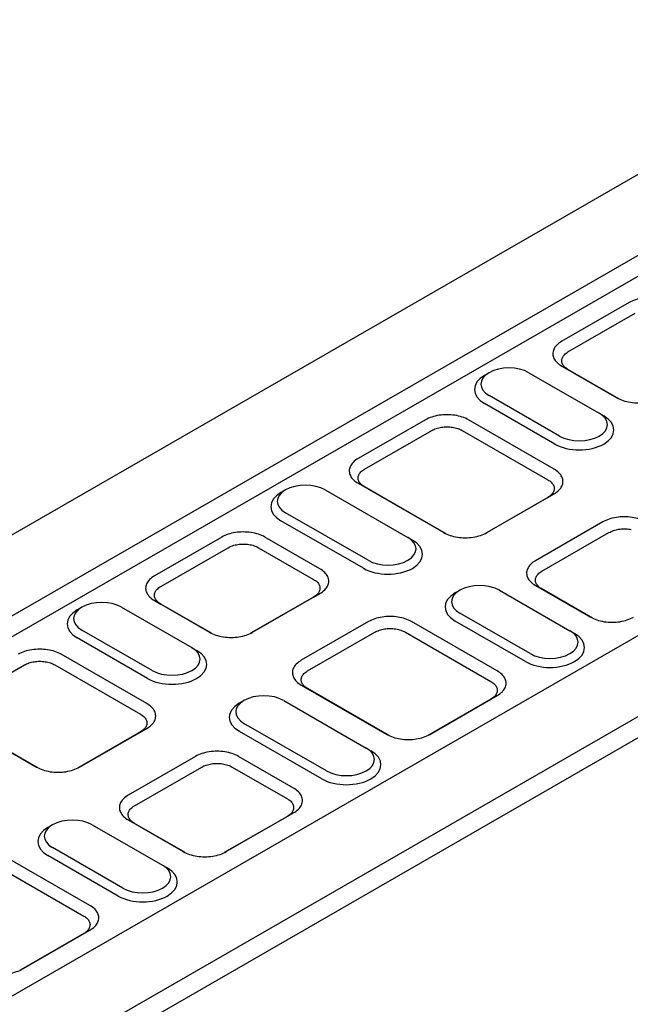
# Model space of a CAD drawing. Units: millimetres. Extents: x 106 to 2206, y -2703 to 267.
# Drawn here: x 1342 to 1462, y -1136 to -943 of the extents above; entities that cross this region are included whole.
import ezdxf

# ---------------------------------------------------------------- set-up
doc = ezdxf.new("R2010")
doc.units = ezdxf.units.MM
doc.linetypes.add('AUSGEZOGEN', pattern=[0])
doc.layers.add('DUENN-18', color=94, linetype='Continuous')
doc.layers.add('SICHTBAR', color=7, linetype='AUSGEZOGEN')

msp = doc.modelspace()

# ---------------------------------------------------------------- linework, layer by layer
at = {"layer": 'DUENN-18'}
for p, q in [((1449.59, -1008.09), (1462.82, -1000.48)), ((1447.01, -1026.19), (1433.18, -1018.23)), ((1409.56, -1031.14), (1422.79, -1023.53)), ((1428.8, -1023.53), (1445.63, -1033.22)), ((1409.38, -1050.63), (1393.16, -1041.28)), ((1444.42, -1051.22), (1457.65, -1043.6)), ((1369.53, -1054.2), (1382.76, -1046.58)), ((1388.77, -1046.58), (1399.59, -1052.81)), ((1441.24, -1068.97), (1427.41, -1061.01)), ((1366.95, -1072.29), (1353.13, -1064.33)), ((1398.38, -1070.81), (1411.61, -1063.19)), ((1417.62, -1063.19), (1434.45, -1072.89)), ((1329.5, -1077.25), (1342.73, -1069.63)), ((1348.74, -1069.63), (1365.57, -1079.32)), ((1401.21, -1092.02), (1384.98, -1082.68)), ((1364.37, -1097.32), (1377.59, -1089.71)), ((1383.6, -1089.71), (1394.42, -1095.94)), ((1361.18, -1115.07), (1347.36, -1107.11)), ((1337.56, -1109.3), (1354.39, -1118.99))]:
    msp.add_line(p, q, dxfattribs=at)
at = {"layer": 'DUENN-18', "flags": 128}
for points in [[(1449.59, -1011.55), (1449.41, -1011.44), (1449.23, -1011.31), (1449.07, -1011.19), (1448.93, -1011.05), (1448.8, -1010.91), (1448.68, -1010.77), (1448.58, -1010.62), (1448.5, -1010.47), (1448.44, -1010.31), (1448.39, -1010.16), (1448.36, -1010), (1448.35, -1009.84), (1448.35, -1009.68), (1448.38, -1009.53), (1448.42, -1009.37), (1448.48, -1009.22), (1448.55, -1009.07), (1448.64, -1008.92), (1448.75, -1008.78), (1448.88, -1008.63), (1449.05, -1008.47), (1449.24, -1008.32), (1449.43, -1008.19), (1449.59, -1008.09)], [(1422.79, -1023.53), (1422.99, -1023.42), (1423.2, -1023.32), (1423.43, -1023.22), (1423.67, -1023.13), (1423.91, -1023.06), (1424.17, -1022.99), (1424.43, -1022.93), (1424.69, -1022.89), (1424.96, -1022.85), (1425.24, -1022.82), (1425.51, -1022.81), (1425.79, -1022.8), (1426.07, -1022.81), (1426.35, -1022.82), (1426.62, -1022.85), (1426.89, -1022.89), (1427.16, -1022.93), (1427.42, -1022.99), (1427.67, -1023.06), (1427.92, -1023.13), (1428.15, -1023.22), (1428.38, -1023.32), (1428.59, -1023.42), (1428.8, -1023.53)], [(1409.56, -1034.6), (1409.38, -1034.49), (1409.2, -1034.37), (1409.04, -1034.24), (1408.9, -1034.1), (1408.77, -1033.96), (1408.65, -1033.82), (1408.55, -1033.67), (1408.47, -1033.52), (1408.41, -1033.36), (1408.36, -1033.21), (1408.33, -1033.05), (1408.32, -1032.89), (1408.32, -1032.74), (1408.35, -1032.58), (1408.39, -1032.42), (1408.45, -1032.27), (1408.52, -1032.12), (1408.61, -1031.97), (1408.72, -1031.83), (1408.85, -1031.68), (1409.02, -1031.52), (1409.21, -1031.37), (1409.4, -1031.24), (1409.56, -1031.14)], [(1445.63, -1033.22), (1445.82, -1033.34), (1445.99, -1033.46), (1446.15, -1033.59), (1446.3, -1033.72), (1446.43, -1033.86), (1446.55, -1034.01), (1446.65, -1034.16), (1446.73, -1034.31), (1446.79, -1034.46), (1446.84, -1034.62), (1446.86, -1034.78), (1446.87, -1034.94), (1446.86, -1035.1), (1446.84, -1035.26), (1446.79, -1035.42), (1446.73, -1035.58), (1446.65, -1035.73), (1446.55, -1035.88), (1446.43, -1036.03), (1446.3, -1036.17), (1446.15, -1036.31), (1445.99, -1036.44), (1445.82, -1036.56), (1445.63, -1036.68)], [(1457.65, -1043.6), (1457.85, -1043.49), (1458.06, -1043.39), (1458.29, -1043.3), (1458.53, -1043.21), (1458.77, -1043.13), (1459.03, -1043.07), (1459.29, -1043.01), (1459.55, -1042.96), (1459.82, -1042.92), (1460.1, -1042.9), (1460.37, -1042.88), (1460.65, -1042.88), (1460.93, -1042.88), (1461.21, -1042.9), (1461.48, -1042.92), (1461.75, -1042.96), (1462.02, -1043.01)], [(1382.76, -1046.58), (1382.96, -1046.47), (1383.18, -1046.37), (1383.4, -1046.27), (1383.64, -1046.19), (1383.88, -1046.11), (1384.14, -1046.04), (1384.4, -1045.99), (1384.66, -1045.94), (1384.93, -1045.9), (1385.21, -1045.87), (1385.48, -1045.86), (1385.76, -1045.85), (1386.04, -1045.86), (1386.32, -1045.87), (1386.59, -1045.9), (1386.86, -1045.94), (1387.13, -1045.99), (1387.39, -1046.04), (1387.64, -1046.11), (1387.89, -1046.19), (1388.12, -1046.27), (1388.35, -1046.37), (1388.56, -1046.47), (1388.77, -1046.58)], [(1399.59, -1052.81), (1399.78, -1052.93), (1399.95, -1053.05), (1400.12, -1053.18), (1400.26, -1053.31), (1400.39, -1053.45), (1400.51, -1053.6), (1400.61, -1053.75), (1400.69, -1053.9), (1400.75, -1054.05), (1400.8, -1054.21), (1400.82, -1054.37), (1400.83, -1054.53), (1400.82, -1054.69), (1400.8, -1054.85), (1400.75, -1055.01), (1400.69, -1055.17), (1400.61, -1055.32), (1400.51, -1055.47), (1400.39, -1055.62), (1400.26, -1055.76), (1400.12, -1055.9), (1399.95, -1056.03), (1399.78, -1056.15), (1399.59, -1056.27)], [(1444.42, -1054.68), (1444.24, -1054.56), (1444.06, -1054.44), (1443.9, -1054.31), (1443.76, -1054.18), (1443.63, -1054.04), (1443.51, -1053.89), (1443.41, -1053.74), (1443.33, -1053.59), (1443.27, -1053.44), (1443.22, -1053.28), (1443.19, -1053.13), (1443.18, -1052.97), (1443.18, -1052.81), (1443.21, -1052.65), (1443.25, -1052.5), (1443.31, -1052.34), (1443.38, -1052.19), (1443.47, -1052.05), (1443.58, -1051.9), (1443.72, -1051.75), (1443.88, -1051.6), (1444.07, -1051.45), (1444.26, -1051.32), (1444.42, -1051.22)], [(1369.53, -1057.66), (1369.35, -1057.54), (1369.17, -1057.42), (1369.01, -1057.29), (1368.87, -1057.15), (1368.74, -1057.01), (1368.62, -1056.87), (1368.52, -1056.72), (1368.44, -1056.57), (1368.38, -1056.42), (1368.33, -1056.26), (1368.3, -1056.1), (1368.29, -1055.95), (1368.29, -1055.79), (1368.32, -1055.63), (1368.36, -1055.48), (1368.42, -1055.32), (1368.49, -1055.17), (1368.58, -1055.02), (1368.69, -1054.88), (1368.83, -1054.73), (1368.99, -1054.58), (1369.18, -1054.42), (1369.37, -1054.3), (1369.53, -1054.2)], [(1411.61, -1063.19), (1411.81, -1063.08), (1412.03, -1062.98), (1412.25, -1062.89), (1412.49, -1062.8), (1412.73, -1062.72), (1412.99, -1062.66), (1413.25, -1062.6), (1413.51, -1062.55), (1413.78, -1062.51), (1414.06, -1062.49), (1414.33, -1062.47), (1414.61, -1062.47), (1414.89, -1062.47), (1415.17, -1062.49), (1415.44, -1062.51), (1415.71, -1062.55), (1415.98, -1062.6), (1416.24, -1062.66), (1416.49, -1062.72), (1416.74, -1062.8), (1416.97, -1062.89), (1417.2, -1062.98), (1417.41, -1063.08), (1417.62, -1063.19)], [(1342.73, -1069.63), (1342.93, -1069.52), (1343.15, -1069.42), (1343.37, -1069.32), (1343.61, -1069.24), (1343.85, -1069.16), (1344.11, -1069.09), (1344.37, -1069.04), (1344.63, -1068.99), (1344.9, -1068.95), (1345.18, -1068.93), (1345.46, -1068.91), (1345.73, -1068.9), (1346.01, -1068.91), (1346.29, -1068.93), (1346.56, -1068.95), (1346.83, -1068.99), (1347.1, -1069.04), (1347.36, -1069.09), (1347.61, -1069.16), (1347.86, -1069.24), (1348.1, -1069.32), (1348.32, -1069.42), (1348.54, -1069.52), (1348.74, -1069.63)], [(1398.38, -1074.27), (1398.2, -1074.15), (1398.02, -1074.03), (1397.86, -1073.9), (1397.72, -1073.77), (1397.59, -1073.63), (1397.47, -1073.48), (1397.37, -1073.33), (1397.29, -1073.18), (1397.23, -1073.03), (1397.18, -1072.87), (1397.15, -1072.72), (1397.14, -1072.56), (1397.14, -1072.4), (1397.17, -1072.24), (1397.21, -1072.09), (1397.27, -1071.94), (1397.34, -1071.78), (1397.43, -1071.64), (1397.54, -1071.49), (1397.68, -1071.34), (1397.84, -1071.19), (1398.03, -1071.04), (1398.22, -1070.91), (1398.38, -1070.81)], [(1434.45, -1072.89), (1434.64, -1073), (1434.81, -1073.12), (1434.98, -1073.25), (1435.12, -1073.39), (1435.25, -1073.53), (1435.37, -1073.67), (1435.47, -1073.82), (1435.55, -1073.97), (1435.61, -1074.13), (1435.66, -1074.29), (1435.68, -1074.45), (1435.69, -1074.61), (1435.68, -1074.77), (1435.66, -1074.93), (1435.61, -1075.08), (1435.55, -1075.24), (1435.47, -1075.39), (1435.37, -1075.55), (1435.25, -1075.69), (1435.12, -1075.83), (1434.98, -1075.97), (1434.81, -1076.1), (1434.64, -1076.23), (1434.45, -1076.35)], [(1365.57, -1079.32), (1365.76, -1079.44), (1365.93, -1079.56), (1366.1, -1079.69), (1366.24, -1079.82), (1366.37, -1079.96), (1366.49, -1080.11), (1366.59, -1080.26), (1366.67, -1080.41), (1366.73, -1080.57), (1366.78, -1080.72), (1366.8, -1080.88), (1366.81, -1081.04), (1366.8, -1081.2), (1366.78, -1081.36), (1366.73, -1081.52), (1366.67, -1081.68), (1366.59, -1081.83), (1366.49, -1081.98), (1366.37, -1082.13), (1366.24, -1082.27), (1366.1, -1082.41), (1365.93, -1082.54), (1365.76, -1082.67), (1365.57, -1082.78)], [(1377.59, -1089.71), (1377.79, -1089.6), (1378.01, -1089.49), (1378.23, -1089.4), (1378.47, -1089.31), (1378.71, -1089.24), (1378.97, -1089.17), (1379.23, -1089.11), (1379.49, -1089.06), (1379.76, -1089.03), (1380.04, -1089), (1380.32, -1088.98), (1380.59, -1088.98), (1380.87, -1088.98), (1381.15, -1089), (1381.42, -1089.03), (1381.69, -1089.06), (1381.96, -1089.11), (1382.22, -1089.17), (1382.47, -1089.24), (1382.72, -1089.31), (1382.96, -1089.4), (1383.18, -1089.49), (1383.4, -1089.6), (1383.6, -1089.71)], [(1364.37, -1100.78), (1364.18, -1100.67), (1364, -1100.54), (1363.84, -1100.41), (1363.7, -1100.28), (1363.57, -1100.14), (1363.45, -1099.99), (1363.36, -1099.85), (1363.27, -1099.7), (1363.21, -1099.54), (1363.16, -1099.39), (1363.13, -1099.23), (1363.12, -1099.07), (1363.13, -1098.91), (1363.15, -1098.76), (1363.19, -1098.6), (1363.25, -1098.45), (1363.32, -1098.3), (1363.41, -1098.15), (1363.52, -1098), (1363.66, -1097.86), (1363.82, -1097.7), (1364.01, -1097.55), (1364.2, -1097.42), (1364.37, -1097.32)], [(1394.42, -1095.94), (1394.61, -1096.05), (1394.78, -1096.17), (1394.95, -1096.3), (1395.09, -1096.44), (1395.22, -1096.58), (1395.34, -1096.72), (1395.44, -1096.87), (1395.52, -1097.03), (1395.58, -1097.18), (1395.63, -1097.34), (1395.65, -1097.5), (1395.66, -1097.66), (1395.65, -1097.82), (1395.63, -1097.98), (1395.58, -1098.14), (1395.52, -1098.29), (1395.44, -1098.45), (1395.34, -1098.6), (1395.22, -1098.74), (1395.09, -1098.89), (1394.95, -1099.02), (1394.78, -1099.15), (1394.61, -1099.28), (1394.42, -1099.4)], [(1354.39, -1118.99), (1354.58, -1119.1), (1354.75, -1119.23), (1354.92, -1119.35), (1355.06, -1119.49), (1355.2, -1119.63), (1355.31, -1119.77), (1355.41, -1119.92), (1355.49, -1120.08), (1355.55, -1120.23), (1355.6, -1120.39), (1355.62, -1120.55), (1355.63, -1120.71), (1355.62, -1120.87), (1355.6, -1121.03), (1355.55, -1121.19), (1355.49, -1121.34), (1355.41, -1121.5), (1355.31, -1121.65), (1355.2, -1121.79), (1355.06, -1121.94), (1354.92, -1122.07), (1354.75, -1122.21), (1354.58, -1122.33), (1354.39, -1122.45)]]:
    msp.add_lwpolyline(points, dxfattribs=at)
at = {"layer": 'DUENN-18'}
for centre, major_axis, start_param, end_param in [((1437.99, -1015.46), (-6.8, 0), 5.50164, 7.068583), ((1451.82, -1023.42), (6.8, 0), 3.926991, 7.064731), ((1397.96, -1038.51), (-6.8, 0), 5.50164, 7.068583), ((1414.19, -1047.86), (6.8, 0), 3.926991, 7.064731), ((1432.22, -1058.24), (-6.8, 0), 5.50164, 7.068583), ((1357.93, -1061.56), (-6.8, 0), 5.50164, 7.068583), ((1446.05, -1066.2), (6.8, 0), 3.926991, 7.064731), ((1371.76, -1069.52), (6.8, 0), 3.926991, 7.064731), ((1389.79, -1079.91), (-6.8, 0), 5.50164, 7.068583), ((1406.02, -1089.25), (6.8, 0), 3.926991, 7.064731), ((1352.16, -1104.34), (-6.8, 0), 5.50164, 7.068583), ((1365.99, -1112.3), (6.8, 0), 3.926991, 7.064731)]:
    msp.add_ellipse(centre, major_axis=major_axis, ratio=0.575862, start_param=start_param, end_param=end_param, dxfattribs=at)
at = {"layer": 'SICHTBAR'}
for p, q in [((919.9, -1286.11), (1516.13, -942.77)), ((933.72, -1294.08), (1529.95, -950.73)), ((1531.76, -953.85), (935.52, -1297.2)), ((1594.86, -988.11), (998.63, -1331.46)), ((1608.69, -996.07), (1012.46, -1339.42)), ((1461.59, -998.38), (1448.37, -1006)), ((1014.26, -1342.54), (1610.49, -999.19)), ((1434.07, -1012.18), (1433.17, -1012.7)), ((1441.9, -1012.17), (1455.72, -1020.13)), ((1448.37, -1010.87), (1459.19, -1017.1)), ((1448.37, -1010.87), (1449.59, -1011.55)), ((1459.58, -1017.3), (1449.59, -1011.55)), ((1447.91, -1024.63), (1434.09, -1016.67)), ((1459.19, -1017.1), (1459.31, -1017.16)), ((1455.74, -1020.14), (1456.64, -1020.66)), ((1421.56, -1021.44), (1408.34, -1029.05)), ((1446.85, -1031.13), (1430.02, -1021.44)), ((1394.04, -1035.23), (1393.14, -1035.75)), ((1401.87, -1035.22), (1418.1, -1044.56)), ((1408.34, -1033.92), (1425.17, -1043.61)), ((1409.56, -1034.6), (1408.34, -1033.92)), ((1425.56, -1043.82), (1409.56, -1034.6)), ((1445.63, -1036.68), (1433.24, -1043.82)), ((1433.63, -1043.61), (1446.85, -1036)), ((1446.85, -1036), (1445.63, -1036.68)), ((1410.29, -1049.06), (1394.06, -1039.72)), ((1456.42, -1041.51), (1443.2, -1049.13)), ((1381.53, -1044.49), (1368.31, -1052.1)), ((1400.81, -1050.72), (1389.99, -1044.49)), ((1418.11, -1044.57), (1419.02, -1045.1)), ((1425.29, -1043.68), (1425.17, -1043.61)), ((1433.51, -1043.68), (1433.63, -1043.61)), ((1428.3, -1054.96), (1427.4, -1055.48)), ((1436.13, -1054.95), (1449.95, -1062.91)), ((1443.2, -1053.99), (1454.02, -1060.23)), ((1444.42, -1054.68), (1443.2, -1053.99)), ((1454.41, -1060.43), (1444.42, -1054.68)), ((1399.59, -1056.27), (1387.2, -1063.41)), ((1387.59, -1063.2), (1400.81, -1055.59)), ((1399.59, -1056.27), (1400.81, -1055.59)), ((1354.01, -1058.28), (1353.11, -1058.8)), ((1361.84, -1058.27), (1375.67, -1066.23)), ((1368.31, -1056.97), (1379.13, -1063.2)), ((1368.31, -1056.97), (1369.53, -1057.66)), ((1379.52, -1063.41), (1369.53, -1057.66)), ((1442.14, -1067.41), (1428.32, -1059.45)), ((1454.14, -1060.29), (1454.02, -1060.23)), ((1410.38, -1061.1), (1397.16, -1068.72)), ((1435.67, -1070.79), (1418.84, -1061.1)), ((1367.85, -1070.73), (1354.03, -1062.77)), ((1379.13, -1063.2), (1379.25, -1063.27)), ((1387.59, -1063.2), (1387.47, -1063.27)), ((1449.97, -1062.92), (1450.87, -1063.44)), ((1375.68, -1066.24), (1376.59, -1066.76)), ((1366.79, -1077.23), (1349.96, -1067.54)), ((1397.16, -1073.58), (1413.99, -1083.28)), ((1397.16, -1073.58), (1398.38, -1074.27)), ((1414.38, -1083.48), (1398.38, -1074.27)), ((1422.45, -1083.28), (1435.67, -1075.66)), ((1434.45, -1076.35), (1435.67, -1075.66)), ((1385.87, -1076.62), (1384.96, -1077.15)), ((1393.7, -1076.61), (1409.92, -1085.96)), ((1434.45, -1076.35), (1422.06, -1083.48)), ((1328.28, -1080.02), (1345.11, -1089.71)), ((1345.5, -1089.92), (1329.5, -1080.71)), ((1353.57, -1089.71), (1366.79, -1082.1)), ((1366.79, -1082.1), (1365.57, -1082.78)), ((1402.11, -1090.46), (1385.88, -1081.11)), ((1365.57, -1082.78), (1353.18, -1089.92)), ((1413.99, -1083.28), (1414.11, -1083.34)), ((1422.45, -1083.28), (1422.33, -1083.34)), ((1409.94, -1085.97), (1410.84, -1086.49)), ((1376.37, -1087.61), (1363.14, -1095.23)), ((1395.64, -1093.84), (1384.82, -1087.61)), ((1345.23, -1089.78), (1345.11, -1089.71)), ((1353.45, -1089.78), (1353.57, -1089.71)), ((1394.42, -1099.4), (1382.03, -1106.53)), ((1382.42, -1106.33), (1395.64, -1098.71)), ((1395.64, -1098.71), (1394.42, -1099.4)), ((1348.24, -1101.06), (1347.34, -1101.58)), ((1356.07, -1101.05), (1369.9, -1109.01)), ((1363.14, -1100.1), (1373.96, -1106.33)), ((1364.37, -1100.78), (1363.14, -1100.1)), ((1374.35, -1106.53), (1364.37, -1100.78)), ((1355.61, -1116.89), (1338.78, -1107.2)), ((1362.08, -1113.51), (1348.26, -1105.55)), ((1374.08, -1106.39), (1373.96, -1106.33)), ((1382.3, -1106.39), (1382.42, -1106.33)), ((1369.91, -1109.02), (1370.82, -1109.54)), ((1354.39, -1122.45), (1342, -1129.58)), ((1342.39, -1129.38), (1355.61, -1121.76)), ((1354.39, -1122.45), (1355.61, -1121.76)), ((1342.39, -1129.38), (1342.27, -1129.44))]:
    msp.add_line(p, q, dxfattribs=at)
at = {"layer": 'SICHTBAR', "flags": 128}
for points in [[(1470.05, -998.38), (1469.76, -998.23), (1469.46, -998.09), (1469.14, -997.96), (1468.81, -997.84), (1468.47, -997.73), (1468.11, -997.64), (1467.74, -997.56), (1467.37, -997.49), (1466.99, -997.44), (1466.6, -997.4), (1466.21, -997.38), (1465.82, -997.38), (1465.43, -997.38), (1465.04, -997.4), (1464.65, -997.44), (1464.27, -997.49), (1463.9, -997.56), (1463.53, -997.64), (1463.18, -997.73), (1462.83, -997.84), (1462.5, -997.96), (1462.18, -998.09), (1461.88, -998.23), (1461.59, -998.38)], [(1448.37, -1006), (1448.14, -1006.14), (1447.87, -1006.33), (1447.6, -1006.54), (1447.37, -1006.76), (1447.19, -1006.97), (1447.03, -1007.17), (1446.9, -1007.38), (1446.8, -1007.6), (1446.72, -1007.81), (1446.66, -1008.03), (1446.63, -1008.25), (1446.62, -1008.48), (1446.64, -1008.7), (1446.68, -1008.92), (1446.74, -1009.14), (1446.83, -1009.35), (1446.95, -1009.56), (1447.09, -1009.77), (1447.25, -1009.97), (1447.43, -1010.17), (1447.64, -1010.36), (1447.86, -1010.54), (1448.11, -1010.71), (1448.37, -1010.87)], [(1459.19, -1017.1), (1459.47, -1017.25), (1459.78, -1017.4), (1460.09, -1017.53), (1460.43, -1017.65), (1460.77, -1017.75), (1461.13, -1017.85), (1461.49, -1017.92), (1461.87, -1017.99), (1462.25, -1018.04), (1462.64, -1018.08), (1463.03, -1018.1), (1463.42, -1018.11), (1463.81, -1018.1), (1464.2, -1018.08), (1464.58, -1018.04), (1464.97, -1017.99), (1465.34, -1017.92), (1465.71, -1017.85), (1466.06, -1017.75), (1466.41, -1017.65), (1466.74, -1017.53), (1467.06, -1017.4), (1467.36, -1017.25), (1467.64, -1017.1)], [(1430.02, -1021.44), (1429.74, -1021.28), (1429.43, -1021.14), (1429.12, -1021.01), (1428.78, -1020.89), (1428.44, -1020.78), (1428.08, -1020.69), (1427.71, -1020.61), (1427.34, -1020.54), (1426.96, -1020.49), (1426.57, -1020.46), (1426.18, -1020.43), (1425.79, -1020.43), (1425.4, -1020.43), (1425.01, -1020.46), (1424.63, -1020.49), (1424.24, -1020.54), (1423.87, -1020.61), (1423.5, -1020.69), (1423.15, -1020.78), (1422.8, -1020.89), (1422.47, -1021.01), (1422.15, -1021.14), (1421.85, -1021.28), (1421.56, -1021.44)], [(1408.34, -1029.05), (1408.11, -1029.19), (1407.84, -1029.38), (1407.58, -1029.59), (1407.34, -1029.81), (1407.16, -1030.02), (1407, -1030.23), (1406.87, -1030.43), (1406.77, -1030.65), (1406.69, -1030.86), (1406.63, -1031.08), (1406.6, -1031.3), (1406.59, -1031.53), (1406.61, -1031.75), (1406.65, -1031.97), (1406.71, -1032.19), (1406.81, -1032.4), (1406.92, -1032.62), (1407.06, -1032.82), (1407.22, -1033.02), (1407.4, -1033.22), (1407.61, -1033.41), (1407.83, -1033.59), (1408.08, -1033.76), (1408.34, -1033.92)], [(1446.85, -1036), (1447.12, -1035.83), (1447.36, -1035.66), (1447.59, -1035.48), (1447.8, -1035.28), (1447.98, -1035.08), (1448.15, -1034.88), (1448.28, -1034.67), (1448.4, -1034.45), (1448.49, -1034.23), (1448.55, -1034.01), (1448.59, -1033.79), (1448.6, -1033.56), (1448.59, -1033.34), (1448.55, -1033.11), (1448.49, -1032.89), (1448.4, -1032.67), (1448.28, -1032.45), (1448.15, -1032.24), (1447.98, -1032.04), (1447.8, -1031.84), (1447.59, -1031.65), (1447.36, -1031.46), (1447.12, -1031.29), (1446.85, -1031.13)], [(1464.88, -1041.51), (1464.59, -1041.36), (1464.29, -1041.21), (1463.98, -1041.08), (1463.64, -1040.96), (1463.3, -1040.86), (1462.94, -1040.76), (1462.57, -1040.68), (1462.2, -1040.62), (1461.82, -1040.57), (1461.43, -1040.53), (1461.04, -1040.51), (1460.65, -1040.5), (1460.26, -1040.51), (1459.87, -1040.53), (1459.49, -1040.57), (1459.1, -1040.62), (1458.73, -1040.68), (1458.36, -1040.76), (1458.01, -1040.86), (1457.66, -1040.96), (1457.33, -1041.08), (1457.01, -1041.21), (1456.71, -1041.36), (1456.42, -1041.51)], [(1389.99, -1044.49), (1389.71, -1044.33), (1389.4, -1044.19), (1389.09, -1044.06), (1388.75, -1043.94), (1388.41, -1043.83), (1388.05, -1043.74), (1387.69, -1043.66), (1387.31, -1043.6), (1386.93, -1043.54), (1386.54, -1043.51), (1386.15, -1043.49), (1385.76, -1043.48), (1385.37, -1043.49), (1384.98, -1043.51), (1384.6, -1043.54), (1384.21, -1043.6), (1383.84, -1043.66), (1383.47, -1043.74), (1383.12, -1043.83), (1382.77, -1043.94), (1382.44, -1044.06), (1382.12, -1044.19), (1381.82, -1044.33), (1381.53, -1044.49)], [(1425.17, -1043.61), (1425.46, -1043.77), (1425.76, -1043.91), (1426.07, -1044.04), (1426.41, -1044.16), (1426.75, -1044.26), (1427.11, -1044.36), (1427.48, -1044.44), (1427.85, -1044.5), (1428.23, -1044.55), (1428.62, -1044.59), (1429.01, -1044.61), (1429.4, -1044.62), (1429.79, -1044.61), (1430.18, -1044.59), (1430.57, -1044.55), (1430.95, -1044.5), (1431.32, -1044.44), (1431.69, -1044.36), (1432.04, -1044.26), (1432.39, -1044.16), (1432.72, -1044.04), (1433.04, -1043.91), (1433.34, -1043.77), (1433.63, -1043.61)], [(1443.2, -1049.13), (1442.97, -1049.27), (1442.7, -1049.45), (1442.44, -1049.67), (1442.2, -1049.89), (1442.02, -1050.09), (1441.86, -1050.3), (1441.73, -1050.51), (1441.63, -1050.72), (1441.55, -1050.94), (1441.49, -1051.16), (1441.46, -1051.38), (1441.45, -1051.6), (1441.47, -1051.82), (1441.51, -1052.04), (1441.58, -1052.26), (1441.67, -1052.48), (1441.78, -1052.69), (1441.92, -1052.9), (1442.08, -1053.1), (1442.26, -1053.29), (1442.47, -1053.48), (1442.69, -1053.66), (1442.94, -1053.83), (1443.2, -1053.99)], [(1400.81, -1055.59), (1401.08, -1055.42), (1401.33, -1055.25), (1401.55, -1055.07), (1401.76, -1054.87), (1401.94, -1054.68), (1402.11, -1054.47), (1402.24, -1054.26), (1402.36, -1054.04), (1402.45, -1053.82), (1402.51, -1053.6), (1402.55, -1053.38), (1402.56, -1053.15), (1402.55, -1052.93), (1402.51, -1052.7), (1402.45, -1052.48), (1402.36, -1052.26), (1402.24, -1052.04), (1402.11, -1051.83), (1401.94, -1051.63), (1401.76, -1051.43), (1401.55, -1051.24), (1401.33, -1051.06), (1401.08, -1050.88), (1400.81, -1050.72)], [(1368.31, -1052.1), (1368.08, -1052.24), (1367.81, -1052.43), (1367.55, -1052.64), (1367.31, -1052.86), (1367.13, -1053.07), (1366.97, -1053.28), (1366.84, -1053.49), (1366.74, -1053.7), (1366.66, -1053.92), (1366.6, -1054.13), (1366.57, -1054.36), (1366.56, -1054.58), (1366.58, -1054.8), (1366.62, -1055.02), (1366.69, -1055.24), (1366.78, -1055.45), (1366.89, -1055.67), (1367.03, -1055.87), (1367.19, -1056.08), (1367.37, -1056.27), (1367.58, -1056.46), (1367.8, -1056.64), (1368.05, -1056.81), (1368.31, -1056.97)], [(1418.84, -1061.1), (1418.56, -1060.95), (1418.25, -1060.8), (1417.94, -1060.67), (1417.6, -1060.55), (1417.26, -1060.45), (1416.9, -1060.35), (1416.54, -1060.27), (1416.16, -1060.21), (1415.78, -1060.16), (1415.39, -1060.12), (1415, -1060.1), (1414.61, -1060.09), (1414.22, -1060.1), (1413.83, -1060.12), (1413.45, -1060.16), (1413.06, -1060.21), (1412.69, -1060.27), (1412.32, -1060.35), (1411.97, -1060.45), (1411.62, -1060.55), (1411.29, -1060.67), (1410.97, -1060.8), (1410.67, -1060.95), (1410.38, -1061.1)], [(1454.02, -1060.23), (1454.31, -1060.38), (1454.61, -1060.52), (1454.93, -1060.65), (1455.26, -1060.77), (1455.6, -1060.88), (1455.96, -1060.97), (1456.33, -1061.05), (1456.7, -1061.12), (1457.08, -1061.17), (1457.47, -1061.2), (1457.86, -1061.23), (1458.25, -1061.23), (1458.64, -1061.23), (1459.03, -1061.2), (1459.42, -1061.17), (1459.8, -1061.12), (1460.17, -1061.05), (1460.54, -1060.97), (1460.89, -1060.88), (1461.24, -1060.77), (1461.57, -1060.65), (1461.89, -1060.52), (1462.19, -1060.38), (1462.48, -1060.23)], [(1379.13, -1063.2), (1379.42, -1063.36), (1379.72, -1063.5), (1380.04, -1063.63), (1380.37, -1063.75), (1380.71, -1063.85), (1381.07, -1063.95), (1381.44, -1064.03), (1381.81, -1064.09), (1382.19, -1064.14), (1382.58, -1064.18), (1382.97, -1064.2), (1383.36, -1064.21), (1383.75, -1064.2), (1384.14, -1064.18), (1384.53, -1064.14), (1384.91, -1064.09), (1385.28, -1064.03), (1385.65, -1063.95), (1386, -1063.85), (1386.35, -1063.75), (1386.68, -1063.63), (1387, -1063.5), (1387.3, -1063.36), (1387.59, -1063.2)], [(1349.96, -1067.54), (1349.68, -1067.38), (1349.37, -1067.24), (1349.06, -1067.11), (1348.72, -1066.99), (1348.38, -1066.88), (1348.02, -1066.79), (1347.66, -1066.71), (1347.28, -1066.65), (1346.9, -1066.6), (1346.51, -1066.56), (1346.12, -1066.54), (1345.73, -1066.53), (1345.34, -1066.54), (1344.95, -1066.56), (1344.57, -1066.6), (1344.19, -1066.65), (1343.81, -1066.71), (1343.44, -1066.79), (1343.09, -1066.88), (1342.74, -1066.99), (1342.41, -1067.11), (1342.09, -1067.24), (1341.79, -1067.38), (1341.51, -1067.54)], [(1397.16, -1068.72), (1396.93, -1068.86), (1396.66, -1069.04), (1396.4, -1069.26), (1396.16, -1069.48), (1395.98, -1069.69), (1395.82, -1069.89), (1395.69, -1070.1), (1395.59, -1070.31), (1395.51, -1070.53), (1395.45, -1070.75), (1395.42, -1070.97), (1395.41, -1071.19), (1395.43, -1071.41), (1395.47, -1071.63), (1395.54, -1071.85), (1395.63, -1072.07), (1395.74, -1072.28), (1395.88, -1072.49), (1396.04, -1072.69), (1396.22, -1072.88), (1396.43, -1073.07), (1396.65, -1073.25), (1396.9, -1073.42), (1397.16, -1073.58)], [(1435.67, -1075.66), (1435.94, -1075.5), (1436.19, -1075.32), (1436.41, -1075.14), (1436.62, -1074.95), (1436.8, -1074.75), (1436.97, -1074.54), (1437.1, -1074.33), (1437.22, -1074.12), (1437.31, -1073.9), (1437.37, -1073.68), (1437.41, -1073.45), (1437.42, -1073.23), (1437.41, -1073), (1437.37, -1072.78), (1437.31, -1072.55), (1437.22, -1072.33), (1437.1, -1072.12), (1436.97, -1071.91), (1436.8, -1071.7), (1436.62, -1071.5), (1436.41, -1071.31), (1436.19, -1071.13), (1435.94, -1070.96), (1435.67, -1070.79)], [(1366.79, -1082.1), (1367.06, -1081.93), (1367.31, -1081.76), (1367.53, -1081.58), (1367.74, -1081.39), (1367.93, -1081.19), (1368.09, -1080.98), (1368.23, -1080.77), (1368.34, -1080.56), (1368.43, -1080.34), (1368.49, -1080.11), (1368.53, -1079.89), (1368.54, -1079.66), (1368.53, -1079.44), (1368.49, -1079.21), (1368.43, -1078.99), (1368.34, -1078.77), (1368.23, -1078.56), (1368.09, -1078.35), (1367.93, -1078.14), (1367.74, -1077.94), (1367.53, -1077.75), (1367.31, -1077.57), (1367.06, -1077.39), (1366.79, -1077.23)], [(1413.99, -1083.28), (1414.28, -1083.43), (1414.58, -1083.57), (1414.9, -1083.7), (1415.23, -1083.82), (1415.57, -1083.93), (1415.93, -1084.02), (1416.3, -1084.1), (1416.67, -1084.17), (1417.05, -1084.22), (1417.44, -1084.26), (1417.83, -1084.28), (1418.22, -1084.28), (1418.61, -1084.28), (1419, -1084.26), (1419.39, -1084.22), (1419.77, -1084.17), (1420.14, -1084.1), (1420.51, -1084.02), (1420.86, -1083.93), (1421.21, -1083.82), (1421.54, -1083.7), (1421.86, -1083.57), (1422.16, -1083.43), (1422.45, -1083.28)], [(1384.82, -1087.61), (1384.54, -1087.46), (1384.23, -1087.32), (1383.92, -1087.18), (1383.58, -1087.07), (1383.24, -1086.96), (1382.88, -1086.87), (1382.52, -1086.79), (1382.14, -1086.72), (1381.76, -1086.67), (1381.37, -1086.63), (1380.98, -1086.61), (1380.59, -1086.6), (1380.2, -1086.61), (1379.81, -1086.63), (1379.43, -1086.67), (1379.05, -1086.72), (1378.67, -1086.79), (1378.3, -1086.87), (1377.95, -1086.96), (1377.6, -1087.07), (1377.27, -1087.18), (1376.95, -1087.32), (1376.65, -1087.46), (1376.37, -1087.61)], [(1345.11, -1089.71), (1345.4, -1089.87), (1345.7, -1090.01), (1346.02, -1090.14), (1346.35, -1090.26), (1346.69, -1090.37), (1347.05, -1090.46), (1347.42, -1090.54), (1347.79, -1090.61), (1348.17, -1090.66), (1348.56, -1090.69), (1348.95, -1090.72), (1349.34, -1090.72), (1349.73, -1090.72), (1350.12, -1090.69), (1350.51, -1090.66), (1350.89, -1090.61), (1351.26, -1090.54), (1351.63, -1090.46), (1351.98, -1090.37), (1352.33, -1090.26), (1352.66, -1090.14), (1352.98, -1090.01), (1353.28, -1089.87), (1353.57, -1089.71)], [(1363.14, -1095.23), (1362.91, -1095.37), (1362.64, -1095.55), (1362.38, -1095.77), (1362.15, -1095.99), (1361.96, -1096.2), (1361.8, -1096.4), (1361.68, -1096.61), (1361.57, -1096.82), (1361.49, -1097.04), (1361.43, -1097.26), (1361.4, -1097.48), (1361.39, -1097.7), (1361.41, -1097.93), (1361.45, -1098.15), (1361.52, -1098.36), (1361.61, -1098.58), (1361.72, -1098.79), (1361.86, -1099), (1362.02, -1099.2), (1362.2, -1099.4), (1362.41, -1099.58), (1362.63, -1099.76), (1362.88, -1099.94), (1363.14, -1100.1)], [(1395.64, -1098.71), (1395.91, -1098.55), (1396.16, -1098.37), (1396.38, -1098.19), (1396.59, -1098), (1396.78, -1097.8), (1396.94, -1097.6), (1397.08, -1097.39), (1397.19, -1097.17), (1397.28, -1096.95), (1397.34, -1096.73), (1397.38, -1096.5), (1397.39, -1096.28), (1397.38, -1096.05), (1397.34, -1095.83), (1397.28, -1095.61), (1397.19, -1095.39), (1397.08, -1095.17), (1396.94, -1094.96), (1396.78, -1094.75), (1396.59, -1094.56), (1396.38, -1094.36), (1396.16, -1094.18), (1395.91, -1094.01), (1395.64, -1093.84)], [(1373.96, -1106.33), (1374.25, -1106.48), (1374.55, -1106.62), (1374.87, -1106.76), (1375.2, -1106.87), (1375.54, -1106.98), (1375.9, -1107.07), (1376.27, -1107.15), (1376.64, -1107.22), (1377.02, -1107.27), (1377.41, -1107.31), (1377.8, -1107.33), (1378.19, -1107.34), (1378.58, -1107.33), (1378.97, -1107.31), (1379.36, -1107.27), (1379.74, -1107.22), (1380.11, -1107.15), (1380.48, -1107.07), (1380.84, -1106.98), (1381.18, -1106.87), (1381.51, -1106.76), (1381.83, -1106.62), (1382.13, -1106.48), (1382.42, -1106.33)], [(1355.61, -1121.76), (1355.88, -1121.6), (1356.13, -1121.43), (1356.35, -1121.24), (1356.56, -1121.05), (1356.75, -1120.85), (1356.91, -1120.65), (1357.05, -1120.44), (1357.16, -1120.22), (1357.25, -1120), (1357.31, -1119.78), (1357.35, -1119.55), (1357.36, -1119.33), (1357.35, -1119.1), (1357.31, -1118.88), (1357.25, -1118.66), (1357.16, -1118.44), (1357.05, -1118.22), (1356.91, -1118.01), (1356.75, -1117.81), (1356.56, -1117.61), (1356.35, -1117.42), (1356.13, -1117.23), (1355.88, -1117.06), (1355.61, -1116.89)], [(1333.93, -1129.38), (1334.22, -1129.53), (1334.52, -1129.68), (1334.84, -1129.81), (1335.17, -1129.93), (1335.51, -1130.03), (1335.87, -1130.13), (1336.24, -1130.2), (1336.61, -1130.27), (1336.99, -1130.32), (1337.38, -1130.36), (1337.77, -1130.38), (1338.16, -1130.39), (1338.55, -1130.38), (1338.94, -1130.36), (1339.33, -1130.32), (1339.71, -1130.27), (1340.08, -1130.2), (1340.45, -1130.13), (1340.81, -1130.03), (1341.15, -1129.93), (1341.48, -1129.81), (1341.8, -1129.68), (1342.1, -1129.53), (1342.39, -1129.38)]]:
    msp.add_lwpolyline(points, dxfattribs=at)
at = {"layer": 'SICHTBAR'}
for centre, major_axis in [((1437.99, -1014.42), (-5.52, 0)), ((1451.82, -1022.38), (5.52, 0)), ((1397.96, -1037.47), (-5.52, 0)), ((1414.19, -1046.81), (5.52, 0)), ((1432.22, -1057.2), (-5.52, 0)), ((1357.93, -1060.52), (-5.52, 0)), ((1446.05, -1065.16), (5.52, 0)), ((1371.76, -1068.48), (5.52, 0)), ((1389.79, -1078.86), (-5.52, 0)), ((1406.02, -1088.21), (5.52, 0)), ((1352.16, -1103.3), (-5.52, 0)), ((1365.99, -1111.26), (5.52, 0))]:
    msp.add_ellipse(centre, major_axis=major_axis, ratio=0.575862, start_param=3.926991, end_param=7.068583, dxfattribs=at)

doc.saveas('drawing.dxf')
